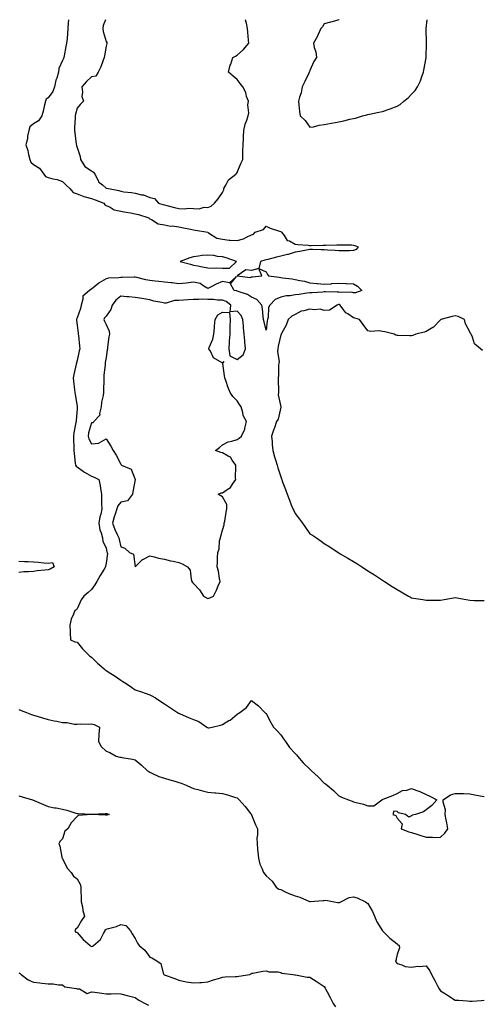
# Model space of a CAD drawing. Units: inches. Extents: x 934163 to 936803, y 7242458 to 7245098.
# Drawn here: x 935159 to 935477, y 7244421 to 7245098 of the extents above; entities that cross this region are included whole.
import ezdxf

# ---------------------------------------------------------------- set-up
doc = ezdxf.new("R2010")
doc.units = ezdxf.units.IN
doc.header["$MEASUREMENT"] = 0
doc.layers.add('Contour_93417242', color=7, linetype='Continuous', true_color=0x36fb7b)

msp = doc.modelspace()

# ---------------------------------------------------------------- linework, layer by layer
at = {"layer": 'Contour_93417242'}
for points in [[(935192.03, 7245098, 3237), (935192.02, 7245097.95, 3237), (935192, 7245095.87, 3237), (935191.76, 7245091.92, 3237), (935191.38, 7245088.59, 3237), (935191.15, 7245085.03, 3237), (935190.83, 7245081.92, 3237), (935190.34, 7245079.63, 3237), (935189.2, 7245073.07, 3237), (935188.97, 7245071.92, 3237), (935188.68, 7245071.29, 3237), (935188.05, 7245069.93, 3237), (935185.56, 7245064.41, 3237), (935185.19, 7245061.92, 3237), (935184, 7245057.87, 3237), (935183.46, 7245056.51, 3237), (935182.46, 7245051.92, 3237), (935181.33, 7245048.64, 3237), (935178.05, 7245044.32, 3237), (935176.69, 7245043.28, 3237), (935176.27, 7245041.92, 3237), (935175.66, 7245039.53, 3237), (935174.72, 7245035.25, 3237), (935173.79, 7245031.92, 3237), (935171.47, 7245028.5, 3237), (935168.05, 7245026.48, 3237), (935165.61, 7245024.36, 3237), (935164.74, 7245021.92, 3237), (935163.97, 7245017.85, 3237), (935163.89, 7245016.08, 3237), (935162.78, 7245011.92, 3237), (935164.21, 7245008.08, 3237), (935164.64, 7245005.33, 3237), (935165.56, 7245001.92, 3237), (935166.14, 7245000.02, 3237), (935168.05, 7244998.47, 3237), (935172.18, 7244996.04, 3237), (935175.26, 7244991.92, 3237), (935176.4, 7244990.27, 3237), (935178.05, 7244989.64, 3237), (935181.24, 7244988.73, 3237), (935184.3, 7244988.17, 3237), (935188.05, 7244986.71, 3237), (935190.47, 7244984.34, 3237), (935192.96, 7244981.92, 3237), (935195.42, 7244979.28, 3237), (935198.05, 7244978.44, 3237), (935202.59, 7244976.46, 3237), (935203.63, 7244976.34, 3237), (935208.05, 7244975.12, 3237), (935210.45, 7244974.32, 3237), (935216.52, 7244971.92, 3237), (935217.01, 7244970.88, 3237), (935218.05, 7244970.37, 3237), (935220.85, 7244969.12, 3237), (935223.52, 7244967.39, 3237), (935228.05, 7244966.45, 3237), (935231.87, 7244965.74, 3237), (935234.72, 7244965.25, 3237), (935238.05, 7244964.64, 3237), (935240.16, 7244964.03, 3237), (935247.36, 7244961.92, 3237), (935247.57, 7244961.43, 3237), (935248.05, 7244961.22, 3237), (935249.24, 7244960.73, 3237), (935253.89, 7244957.77, 3237), (935258.05, 7244957.03, 3237), (935262.34, 7244956.21, 3237), (935263.68, 7244956.3, 3237), (935268.05, 7244955.75, 3237), (935271.2, 7244955.07, 3237), (935275.91, 7244954.06, 3237), (935278.05, 7244953.6, 3237), (935279.47, 7244953.34, 3237), (935287.89, 7244951.92, 3237), (935287.94, 7244951.81, 3237), (935288.05, 7244951.75, 3237), (935288.36, 7244951.61, 3237), (935294.08, 7244947.95, 3237), (935298.05, 7244947.08, 3237), (935302.68, 7244946.56, 3237), (935303.39, 7244946.58, 3237), (935308.05, 7244946.19, 3237), (935312.53, 7244947.44, 3237), (935315.02, 7244948.89, 3237), (935318.05, 7244950.27, 3237), (935319.3, 7244950.66, 3237), (935320.51, 7244951.92, 3237), (935326.24, 7244953.73, 3237), (935328.05, 7244956.23, 3237), (935330.84, 7244954.71, 3237), (935337.27, 7244952.7, 3237), (935338.05, 7244952.39, 3237), (935338.29, 7244952.16, 3237), (935338.54, 7244951.92, 3237), (935340.38, 7244949.59, 3237), (935342.49, 7244946.36, 3237), (935344.04, 7244945.93, 3237), (935348.05, 7244943.86, 3237), (935349.76, 7244943.63, 3237), (935357.01, 7244942.96, 3237), (935358.05, 7244942.84, 3237), (935358.95, 7244942.82, 3237), (935366.99, 7244942.98, 3237), (935368.05, 7244942.96, 3237), (935369.11, 7244942.98, 3237), (935376.72, 7244943.25, 3237), (935378.05, 7244943.27, 3237), (935379.34, 7244943.22, 3237), (935386.76, 7244943.22, 3237), (935388.05, 7244943.17, 3237), (935389.05, 7244942.92, 3237), (935391.41, 7244941.92, 3237), (935389.85, 7244940.12, 3237), (935388.05, 7244939.35, 3237), (935385.41, 7244939.28, 3237), (935380.69, 7244939.28, 3237), (935378.05, 7244939.21, 3237), (935375.43, 7244939.3, 3237), (935370.31, 7244939.66, 3237), (935368.05, 7244939.74, 3237), (935365.88, 7244939.75, 3237), (935359.96, 7244940.02, 3237), (935358.05, 7244940.03, 3237), (935355.71, 7244939.59, 3237), (935351.22, 7244938.75, 3237), (935348.05, 7244938.16, 3237), (935343.21, 7244936.76, 3237), (935342.82, 7244936.69, 3237), (935338.05, 7244935.49, 3237), (935335.07, 7244934.91, 3237), (935329.28, 7244933.15, 3237), (935328.05, 7244932.87, 3237), (935327.22, 7244932.75, 3237), (935324.05, 7244931.92, 3237), (935323.05, 7244926.92, 3237), (935318.05, 7244925.6, 3237), (935313.96, 7244926.01, 3237), (935308.21, 7244921.92, 3237), (935317.01, 7244920.88, 3237), (935318.05, 7244921.28, 3237), (935318.58, 7244921.39, 3237), (935325.05, 7244921.92, 3237), (935323.05, 7244926.92, 3237), (935328.05, 7244924.64, 3237), (935328.93, 7244922.8, 3237), (935329.77, 7244921.92, 3237), (935337.11, 7244920.98, 3237), (935338.05, 7244920.88, 3237), (935339.27, 7244920.7, 3237), (935345.97, 7244919.84, 3237), (935348.05, 7244919.55, 3237), (935351.2, 7244918.77, 3237), (935354.38, 7244918.25, 3237), (935358.05, 7244917.14, 3237), (935362.88, 7244916.74, 3237), (935363.31, 7244916.67, 3237), (935368.05, 7244916.19, 3237), (935372.67, 7244916.54, 3237), (935373.3, 7244916.67, 3237), (935378.05, 7244916.96, 3237), (935382.85, 7244916.71, 3237), (935383.27, 7244916.7, 3237), (935388.05, 7244916.46, 3237), (935390.92, 7244914.79, 3237), (935393.8, 7244911.92, 3237), (935389.57, 7244910.4, 3237), (935388.05, 7244910.28, 3237), (935386.83, 7244910.7, 3237), (935379.36, 7244910.6, 3237), (935378.05, 7244910.87, 3237), (935376.86, 7244910.73, 3237), (935368.91, 7244911.06, 3237), (935368.05, 7244910.92, 3237), (935366.93, 7244910.81, 3237), (935359.58, 7244910.4, 3237), (935358.05, 7244910.21, 3237), (935356.12, 7244910, 3237), (935350.71, 7244909.26, 3237), (935348.05, 7244908.97, 3237), (935344.48, 7244908.35, 3237), (935341.81, 7244908.16, 3237), (935338.05, 7244907.3, 3237), (935334.17, 7244905.8, 3237), (935330.56, 7244901.92, 3237), (935329.7, 7244900.27, 3237), (935329.38, 7244893.25, 3237), (935329.02, 7244891.92, 3237), (935328.84, 7244891.13, 3237), (935328.05, 7244884.62, 3237), (935326.62, 7244890.48, 3237), (935326.16, 7244891.92, 3237), (935325.89, 7244894.08, 3237), (935325.52, 7244899.38, 3237), (935325.16, 7244901.92, 3237), (935321.74, 7244905.61, 3237), (935318.05, 7244907.33, 3237), (935315.22, 7244909.09, 3237), (935308.71, 7244911.26, 3237), (935308.05, 7244911.55, 3237), (935307.83, 7244911.7, 3237), (935306.08, 7244911.92, 3237), (935303.56, 7244916.41, 3237), (935307.66, 7244921.54, 3237), (935302.84, 7244917.13, 3237), (935298.05, 7244917.99, 3237), (935293.75, 7244916.22, 3237), (935290.75, 7244914.62, 3237), (935288.05, 7244913.29, 3237), (935285.12, 7244914.85, 3237), (935282.75, 7244916.62, 3237), (935278.05, 7244917.55, 3237), (935273.14, 7244917.01, 3237), (935272.99, 7244916.98, 3237), (935268.05, 7244916.53, 3237), (935263.43, 7244917.29, 3237), (935262.79, 7244917.18, 3237), (935258.05, 7244917.62, 3237), (935254.3, 7244918.17, 3237), (935251.67, 7244918.3, 3237), (935248.05, 7244918.75, 3237), (935245.34, 7244919.21, 3237), (935239.03, 7244920.94, 3237), (935238.05, 7244921.14, 3237), (935237.28, 7244921.15, 3237), (935229.05, 7244920.92, 3237), (935228.05, 7244920.93, 3237), (935226.83, 7244920.7, 3237), (935219.58, 7244920.39, 3237), (935218.05, 7244919.96, 3237), (935213.3, 7244917.16, 3237), (935212.97, 7244917, 3237), (935208.05, 7244912.8, 3237), (935207.46, 7244912.51, 3237), (935206.51, 7244911.92, 3237), (935202.05, 7244907.93, 3237), (935202.09, 7244905.96, 3237), (935200.74, 7244901.92, 3237), (935200.33, 7244899.64, 3237), (935198.05, 7244893.08, 3237), (935197.66, 7244892.3, 3237), (935197.62, 7244891.92, 3237), (935197.63, 7244891.5, 3237), (935198.05, 7244887.99, 3237), (935198.74, 7244882.61, 3237), (935198.88, 7244881.92, 3237), (935198.99, 7244880.97, 3237), (935199.69, 7244873.55, 3237), (935199.89, 7244871.92, 3237), (935199.51, 7244870.46, 3237), (935198.05, 7244863.89, 3237), (935197.68, 7244862.29, 3237), (935197.63, 7244861.92, 3237), (935197.5, 7244861.37, 3237), (935195.86, 7244854.11, 3237), (935195.32, 7244851.92, 3237), (935195.66, 7244849.53, 3237), (935196.35, 7244843.62, 3237), (935196.58, 7244841.92, 3237), (935196.63, 7244840.49, 3237), (935198.05, 7244832.52, 3237), (935198.14, 7244832.01, 3237), (935198.15, 7244831.92, 3237), (935198.11, 7244831.85, 3237), (935198.05, 7244830.61, 3237), (935197.36, 7244822.6, 3237), (935197.37, 7244821.92, 3237), (935197.27, 7244821.14, 3237), (935195.76, 7244814.21, 3237), (935195.53, 7244811.92, 3237), (935195.58, 7244809.46, 3237), (935195.81, 7244804.16, 3237), (935195.87, 7244801.92, 3237), (935196.11, 7244799.99, 3237), (935196.8, 7244793.16, 3237), (935196.96, 7244791.92, 3237), (935197.42, 7244791.3, 3237), (935198.05, 7244790.8, 3237), (935202.51, 7244787.47, 3237), (935203.12, 7244786.99, 3237), (935208.05, 7244784.22, 3237), (935209.71, 7244783.57, 3237), (935212.94, 7244781.92, 3237), (935213.94, 7244777.81, 3237), (935214.05, 7244775.92, 3237), (935214.77, 7244771.92, 3237), (935214.88, 7244768.75, 3237), (935214.88, 7244765.09, 3237), (935214.98, 7244761.92, 3237), (935214.28, 7244758.15, 3237), (935213.57, 7244756.39, 3237), (935213.09, 7244751.92, 3237), (935213.65, 7244747.52, 3237), (935214.66, 7244745.31, 3237), (935215.45, 7244741.92, 3237), (935215.8, 7244739.67, 3237), (935218.05, 7244734.94, 3237), (935218.54, 7244732.41, 3237), (935218.64, 7244731.92, 3237), (935218.84, 7244731.13, 3237), (935218.05, 7244724.54, 3237), (935217.55, 7244722.43, 3237), (935217.48, 7244721.92, 3237), (935216.64, 7244720.51, 3237), (935213.93, 7244716.04, 3237), (935211.56, 7244711.92, 3237), (935210.21, 7244709.76, 3237), (935208.05, 7244706.51, 3237), (935205.65, 7244704.32, 3237), (935202.67, 7244701.92, 3237), (935200.72, 7244699.25, 3237), (935198.05, 7244693.18, 3237), (935197.46, 7244692.51, 3237), (935196.42, 7244691.92, 3237), (935195.61, 7244689.49, 3237), (935194, 7244685.97, 3237), (935193.06, 7244681.92, 3237), (935193.2, 7244677.07, 3237), (935193.32, 7244676.65, 3237), (935193.57, 7244671.92, 3237), (935196.55, 7244670.42, 3237), (935198.05, 7244670.28, 3237), (935201.69, 7244665.56, 3237), (935205.36, 7244661.92, 3237), (935206.84, 7244660.71, 3237), (935208.05, 7244660.05, 3237), (935212.02, 7244655.89, 3237), (935216.65, 7244651.92, 3237), (935217.4, 7244651.27, 3237), (935218.05, 7244650.86, 3237), (935221.17, 7244648.8, 3237), (935223.46, 7244647.32, 3237), (935228.05, 7244644.03, 3237), (935229.46, 7244643.33, 3237), (935231.69, 7244641.92, 3237), (935235.52, 7244639.39, 3237), (935238.05, 7244637.59, 3237), (935242.26, 7244636.13, 3237), (935244.77, 7244635.2, 3237), (935248.05, 7244634.02, 3237), (935249.5, 7244633.37, 3237), (935251.9, 7244631.92, 3237), (935255.6, 7244629.48, 3237), (935258.05, 7244627.94, 3237), (935261.65, 7244625.52, 3237), (935267.16, 7244621.92, 3237), (935267.69, 7244621.57, 3237), (935268.05, 7244621.38, 3237), (935269.01, 7244620.96, 3237), (935274.61, 7244618.48, 3237), (935278.05, 7244617.03, 3237), (935281.81, 7244615.68, 3237), (935287.33, 7244611.92, 3237), (935287.73, 7244611.61, 3237), (935288.05, 7244611.4, 3237), (935288.55, 7244611.42, 3237), (935290.87, 7244611.92, 3237), (935296.67, 7244613.3, 3237), (935298.05, 7244613.7, 3237), (935302.48, 7244616.35, 3237), (935303.22, 7244616.74, 3237), (935308.05, 7244620.75, 3237), (935308.85, 7244621.13, 3237), (935310.01, 7244621.92, 3237), (935314.49, 7244625.47, 3237), (935318.05, 7244630.27, 3237), (935322.7, 7244626.58, 3237), (935327.21, 7244621.92, 3237), (935327.68, 7244621.55, 3237), (935328.05, 7244621.16, 3237), (935331.27, 7244615.14, 3237), (935333.2, 7244611.92, 3237), (935335.52, 7244609.38, 3237), (935338.05, 7244606.5, 3237), (935340.01, 7244603.88, 3237), (935341.38, 7244601.92, 3237), (935344.04, 7244597.91, 3237), (935348.05, 7244593.71, 3237), (935348.88, 7244592.75, 3237), (935349.55, 7244591.92, 3237), (935353.41, 7244587.28, 3237), (935358.05, 7244583.05, 3237), (935358.64, 7244582.51, 3237), (935359.22, 7244581.92, 3237), (935363.86, 7244577.73, 3237), (935368.05, 7244573.47, 3237), (935368.92, 7244572.79, 3237), (935369.9, 7244571.92, 3237), (935374.36, 7244568.23, 3237), (935378.05, 7244564.56, 3237), (935379.84, 7244563.72, 3237), (935384.6, 7244561.92, 3237), (935387.18, 7244561.04, 3237), (935388.05, 7244560.64, 3237), (935389.9, 7244560.06, 3237), (935395, 7244558.87, 3237), (935398.05, 7244557.74, 3237), (935402.08, 7244557.89, 3237), (935407.5, 7244561.92, 3237), (935407.86, 7244562.11, 3237), (935408.05, 7244562.18, 3237), (935408.5, 7244562.38, 3237), (935415.13, 7244564.84, 3237), (935418.05, 7244566.25, 3237), (935421.72, 7244568.26, 3237), (935424.75, 7244568.62, 3237), (935428.05, 7244569.64, 3237), (935431.69, 7244568.28, 3237), (935433.77, 7244567.64, 3237), (935438.05, 7244565.66, 3237), (935440.59, 7244564.46, 3237), (935445.41, 7244561.92, 3237), (935441.94, 7244558.03, 3237), (935438.05, 7244554.96, 3237), (935436.31, 7244553.67, 3237), (935430.73, 7244551.92, 3237), (935428.63, 7244551.34, 3237), (935428.05, 7244550.98, 3237), (935426.11, 7244549.98, 3237), (935423.76, 7244551.92, 3237), (935419.08, 7244552.95, 3237), (935418.05, 7244554, 3237), (935415.94, 7244554.04, 3237), (935415.1, 7244551.92, 3237), (935417.18, 7244551.05, 3237), (935418.05, 7244549.33, 3237), (935421.59, 7244545.46, 3237), (935420.89, 7244541.92, 3237), (935426.1, 7244539.97, 3237), (935428.05, 7244539.36, 3237), (935431.76, 7244538.21, 3237), (935433.8, 7244537.67, 3237), (935438.05, 7244536.16, 3237), (935442.39, 7244536.27, 3237), (935443.87, 7244536.1, 3237), (935448.05, 7244536.26, 3237)], [(935217.57, 7245098, 3238), (935216.06, 7245093.91, 3238), (935215.67, 7245091.92, 3238), (935215.94, 7245089.81, 3238), (935218.05, 7245082.96, 3238), (935218.41, 7245082.27, 3238), (935218.46, 7245081.92, 3238), (935218.39, 7245081.59, 3238), (935218.05, 7245079.8, 3238), (935216.84, 7245073.13, 3238), (935216.59, 7245071.92, 3238), (935215.64, 7245069.51, 3238), (935214.36, 7245065.61, 3238), (935212.53, 7245061.92, 3238), (935210.86, 7245059.11, 3238), (935208.05, 7245058.83, 3238), (935204.51, 7245055.46, 3238), (935201.29, 7245051.92, 3238), (935201.86, 7245048.11, 3238), (935201.33, 7245045.19, 3238), (935202.44, 7245041.92, 3238), (935200.16, 7245039.81, 3238), (935198.05, 7245037.17, 3238), (935196.87, 7245033.1, 3238), (935196.7, 7245031.92, 3238), (935196.67, 7245030.54, 3238), (935196.23, 7245023.74, 3238), (935196.19, 7245021.92, 3238), (935196.46, 7245020.33, 3238), (935197.45, 7245012.52, 3238), (935197.55, 7245011.92, 3238), (935197.6, 7245011.47, 3238), (935198.05, 7245010.26, 3238), (935200.09, 7245003.96, 3238), (935200.39, 7245001.92, 3238), (935203.26, 7244997.13, 3238), (935208.05, 7244994.15, 3238), (935209.32, 7244993.19, 3238), (935210.18, 7244991.92, 3238), (935212.42, 7244987.55, 3238), (935212.71, 7244986.58, 3238), (935215.49, 7244984.49, 3238), (935218.05, 7244982.31, 3238), (935218.36, 7244982.23, 3238), (935219.66, 7244981.92, 3238), (935226.72, 7244980.59, 3238), (935228.05, 7244980.07, 3238), (935230.25, 7244979.72, 3238), (935235.4, 7244979.27, 3238), (935238.05, 7244978.78, 3238), (935242.28, 7244977.69, 3238), (935243.67, 7244977.55, 3238), (935248.05, 7244975.84, 3238), (935251.17, 7244975.04, 3238), (935253.91, 7244971.92, 3238), (935257.1, 7244970.96, 3238), (935258.05, 7244970.68, 3238), (935259.72, 7244970.24, 3238), (935265.11, 7244968.98, 3238), (935268.05, 7244968.15, 3238), (935271.98, 7244967.99, 3238), (935274.6, 7244968.47, 3238), (935278.05, 7244968.25, 3238), (935281.9, 7244968.07, 3238), (935285.4, 7244969.27, 3238), (935288.05, 7244968.96, 3238)], [(935288.05, 7244968.96, 3238), (935290.13, 7244969.84, 3238), (935292.5, 7244971.92, 3238), (935295, 7244974.97, 3238), (935298.05, 7244979.32, 3238), (935298.93, 7244981.03, 3238), (935298.94, 7244981.92, 3238), (935300.33, 7244984.2, 3238), (935302.06, 7244987.91, 3238), (935307.22, 7244991.92, 3238), (935307.61, 7244992.36, 3238), (935308.05, 7244992.91, 3238), (935310.71, 7244999.26, 3238), (935311.92, 7245001.92, 3238), (935312.12, 7245005.99, 3238), (935312.1, 7245007.87, 3238), (935312.33, 7245011.92, 3238), (935312.48, 7245016.34, 3238), (935312.46, 7245017.52, 3238), (935312.62, 7245021.92, 3238), (935313.7, 7245026.27, 3238), (935314.52, 7245028.38, 3238), (935315.63, 7245031.92, 3238), (935316.07, 7245033.9, 3238), (935315.52, 7245039.39, 3238), (935315.84, 7245041.92, 3238), (935314.64, 7245045.33, 3238), (935314.05, 7245047.93, 3238), (935312.01, 7245051.92, 3238), (935310.16, 7245054.04, 3238), (935308.05, 7245056.85, 3238), (935305.34, 7245059.21, 3238), (935302.13, 7245061.92, 3238), (935303.31, 7245066.66, 3238), (935303.67, 7245067.54, 3238), (935305.06, 7245071.92, 3238), (935306.94, 7245073.03, 3238), (935308.05, 7245073.53, 3238), (935312.37, 7245077.6, 3238), (935316.24, 7245081.92, 3238), (935315.95, 7245084.02, 3238), (935315.53, 7245089.4, 3238), (935315.13, 7245091.92, 3238), (935314.43, 7245095.54, 3238), (935313.77, 7245097.64, 3238), (935313.72, 7245098, 3238)], [(935378.36, 7245098, 3238), (935378.05, 7245097.83, 3238), (935373.41, 7245096.56, 3238), (935372.41, 7245096.28, 3238), (935368.05, 7245095.08, 3238), (935366.79, 7245093.18, 3238), (935365.57, 7245091.92, 3238), (935363.58, 7245087.45, 3238), (935363.29, 7245086.68, 3238), (935360.52, 7245081.92, 3238), (935361.12, 7245078.84, 3238), (935362.14, 7245076.01, 3238), (935362.69, 7245071.92, 3238), (935360.75, 7245069.22, 3238), (935358.05, 7245063.03, 3238), (935357.8, 7245062.17, 3238), (935357.7, 7245061.92, 3238), (935357.38, 7245061.25, 3238), (935354.54, 7245055.44, 3238), (935352.85, 7245051.92, 3238), (935352.19, 7245047.79, 3238), (935350.98, 7245044.85, 3238), (935350.24, 7245041.92, 3238), (935350.56, 7245039.4, 3238), (935350.99, 7245034.87, 3238), (935351.4, 7245031.92, 3238), (935354.85, 7245028.72, 3238), (935358.05, 7245024.06, 3238), (935360.59, 7245024.47, 3238), (935364.43, 7245025.53, 3238), (935368.05, 7245025.96, 3238), (935373.03, 7245026.94, 3238), (935373.08, 7245026.95, 3238), (935378.05, 7245027.84, 3238), (935381.38, 7245028.59, 3238), (935385.67, 7245029.54, 3238), (935388.05, 7245030.05, 3238), (935389.54, 7245030.44, 3238), (935394.31, 7245031.92, 3238), (935397.31, 7245032.66, 3238), (935398.05, 7245032.81, 3238), (935399.18, 7245033.04, 3238), (935405.56, 7245034.4, 3238), (935408.05, 7245034.9, 3238), (935412.61, 7245036.48, 3238), (935413.28, 7245036.69, 3238), (935418.05, 7245038.52, 3238), (935420.22, 7245039.75, 3238), (935422.73, 7245041.92, 3238), (935425.7, 7245044.27, 3238), (935428.05, 7245046.86, 3238), (935430.54, 7245049.43, 3238), (935432.2, 7245051.92, 3238), (935434.08, 7245055.89, 3238), (935435.16, 7245059.03, 3238), (935436.31, 7245061.92, 3238), (935436.57, 7245063.4, 3238), (935438.05, 7245071.7, 3238), (935438.1, 7245071.87, 3238), (935438.11, 7245071.92, 3238), (935438.11, 7245071.98, 3238), (935438.23, 7245081.73, 3238), (935438.24, 7245081.92, 3238), (935438.25, 7245082.12, 3238), (935438.05, 7245091.92, 3238), (935438.77, 7245098, 3238)], [(935476.87, 7244870.74, 3238), (935475.51, 7244871.92, 3238), (935471.34, 7244875.21, 3238), (935470.03, 7244879.94, 3238), (935469.05, 7244881.92, 3238), (935468.56, 7244882.43, 3238), (935468.05, 7244883.56, 3238), (935465.02, 7244888.89, 3238), (935464.49, 7244891.92, 3238), (935460.14, 7244894.01, 3238), (935458.05, 7244894.58, 3238), (935455.86, 7244894.11, 3238), (935448.15, 7244891.92, 3238), (935448.12, 7244891.85, 3238), (935448.05, 7244891.82, 3238), (935443.19, 7244886.78, 3238), (935442.66, 7244886.53, 3238), (935438.05, 7244883.8, 3238), (935436.64, 7244883.33, 3238), (935431.06, 7244881.92, 3238), (935429.02, 7244880.95, 3238), (935428.05, 7244880.71, 3238), (935426.79, 7244880.65, 3238), (935418.94, 7244881.02, 3238), (935418.05, 7244880.98, 3238), (935417.28, 7244881.15, 3238), (935416.08, 7244881.92, 3238), (935409.64, 7244883.51, 3238), (935408.05, 7244883.77, 3238), (935405.81, 7244884.16, 3238), (935399.78, 7244883.65, 3238), (935398.05, 7244884.22, 3238), (935394.65, 7244888.52, 3238), (935392.24, 7244891.92, 3238), (935388.99, 7244892.86, 3238), (935388.05, 7244893.07, 3238), (935384.21, 7244895.76, 3238), (935382.75, 7244896.62, 3238), (935381.51, 7244898.46, 3238), (935378.87, 7244901.92, 3238), (935378.32, 7244902.19, 3238), (935378.05, 7244902.25, 3238), (935377.75, 7244902.21, 3238), (935376.81, 7244901.92, 3238), (935371.5, 7244898.47, 3238), (935368.05, 7244898.17, 3238), (935365.14, 7244899.02, 3238), (935361.4, 7244898.57, 3238), (935358.05, 7244899.08, 3238), (935354.03, 7244897.91, 3238), (935352.19, 7244897.79, 3238), (935348.05, 7244895.44, 3238), (935345.73, 7244894.24, 3238), (935343.18, 7244891.92, 3238), (935341.78, 7244888.2, 3238), (935338.53, 7244882.41, 3238), (935338.29, 7244881.92, 3238), (935338.26, 7244881.71, 3238), (935338.05, 7244881.42, 3238), (935336.39, 7244873.57, 3238), (935335.97, 7244871.92, 3238), (935335.82, 7244869.68, 3238), (935336.93, 7244863.04, 3238), (935336.8, 7244861.92, 3238), (935336.65, 7244860.52, 3238), (935336.48, 7244853.49, 3238), (935336.29, 7244851.92, 3238), (935336.22, 7244850.09, 3238), (935336.54, 7244843.42, 3238), (935336.47, 7244841.92, 3238), (935336.37, 7244840.24, 3238), (935338.05, 7244832, 3238), (935338.07, 7244831.92, 3238), (935338.07, 7244831.9, 3238), (935338.05, 7244831.77, 3238), (935336.38, 7244823.59, 3238), (935335.22, 7244821.92, 3238), (935333.7, 7244817.56, 3238), (935333.35, 7244816.62, 3238), (935331.81, 7244811.92, 3238), (935332.1, 7244807.87, 3238), (935332.29, 7244806.16, 3238), (935332.59, 7244801.92, 3238), (935333.83, 7244797.7, 3238), (935334.47, 7244795.5, 3238), (935335.53, 7244791.92, 3238), (935336.12, 7244789.99, 3238), (935338.05, 7244783.88, 3238), (935338.55, 7244782.43, 3238), (935338.73, 7244781.92, 3238), (935339.14, 7244780.83, 3238), (935341.26, 7244775.13, 3238), (935342.49, 7244771.92, 3238), (935344.03, 7244767.91, 3238), (935345.32, 7244764.65, 3238), (935346.38, 7244761.92, 3238), (935346.97, 7244760.84, 3238), (935348.05, 7244758.73, 3238), (935350.99, 7244754.86, 3238), (935353.06, 7244751.92, 3238), (935355.17, 7244749.04, 3238), (935358.05, 7244744.75, 3238), (935359.86, 7244743.73, 3238), (935362.58, 7244741.92, 3238), (935365.81, 7244739.68, 3238), (935368.05, 7244738.09, 3238), (935371.86, 7244735.74, 3238), (935377.48, 7244731.92, 3238), (935377.83, 7244731.7, 3238), (935378.05, 7244731.55, 3238), (935378.96, 7244731.01, 3238), (935384.17, 7244728.04, 3238), (935388.05, 7244725.66, 3238), (935390.41, 7244724.27, 3238), (935393.92, 7244721.92, 3238), (935396.48, 7244720.36, 3238), (935398.05, 7244719.29, 3238), (935402.61, 7244716.48, 3238), (935405.24, 7244714.73, 3238), (935408.05, 7244712.9, 3238), (935408.64, 7244712.51, 3238), (935409.44, 7244711.92, 3238), (935414.68, 7244708.55, 3238), (935418.05, 7244706.34, 3238), (935420.9, 7244704.77, 3238), (935425.86, 7244701.92, 3238), (935427.32, 7244701.2, 3238), (935428.05, 7244700.83, 3238), (935429.36, 7244700.6, 3238), (935435.74, 7244699.62, 3238), (935438.05, 7244699.18, 3238), (935440.83, 7244699.15, 3238), (935445.34, 7244699.21, 3238), (935448.05, 7244699.16, 3238), (935450.44, 7244699.53, 3238), (935456.93, 7244700.8, 3238), (935458.05, 7244700.99, 3238), (935459.2, 7244700.77, 3238), (935465.68, 7244699.55, 3238), (935468.05, 7244699.06, 3238), (935471.02, 7244698.95, 3238), (935475.04, 7244698.91, 3238), (935478.05, 7244698.82, 3238)], [(935158.05, 7244726.02, 3236), (935161.81, 7244725.68, 3236), (935164.33, 7244725.64, 3236), (935168.05, 7244725.35, 3236), (935171.25, 7244725.12, 3236), (935175.16, 7244724.81, 3236), (935178.05, 7244724.61, 3236), (935181.22, 7244725.09, 3236), (935182.16, 7244721.92, 3236), (935179.48, 7244720.49, 3236), (935178.05, 7244719.96, 3236), (935175.78, 7244719.65, 3236), (935170.64, 7244719.33, 3236), (935168.05, 7244718.92, 3236), (935164.69, 7244718.56, 3236), (935161.46, 7244718.51, 3236), (935158.05, 7244718.05, 3236)], [(935158.05, 7244623.87, 3236), (935159.46, 7244623.33, 3236), (935163.19, 7244621.92, 3236), (935166.67, 7244620.54, 3236), (935168.05, 7244620.08, 3236), (935170.62, 7244619.35, 3236), (935174.33, 7244618.21, 3236), (935178.05, 7244617.21, 3236), (935182.38, 7244616.25, 3236), (935184.09, 7244615.88, 3236), (935188.05, 7244615.02, 3236), (935191.12, 7244614.99, 3236), (935196.1, 7244613.87, 3236), (935198.05, 7244613.84, 3236), (935200.15, 7244614.03, 3236), (935206.13, 7244613.83, 3236), (935208.05, 7244614.06, 3236), (935209.79, 7244613.66, 3236), (935213.51, 7244611.92, 3236), (935213.09, 7244606.96, 3236), (935213.07, 7244606.9, 3236), (935212.84, 7244601.92, 3236), (935214.7, 7244598.57, 3236), (935218.05, 7244595.37, 3236), (935220.48, 7244594.35, 3236), (935224.79, 7244591.92, 3236), (935227.47, 7244591.34, 3236), (935228.05, 7244591.28, 3236), (935228.88, 7244591.08, 3236), (935236.03, 7244589.9, 3236), (935238.05, 7244589.37, 3236), (935242.01, 7244585.88, 3236), (935246.56, 7244581.92, 3236), (935247.41, 7244581.29, 3236), (935248.05, 7244580.83, 3236), (935249.87, 7244580.09, 3236), (935254.15, 7244578.02, 3236), (935258.05, 7244576.84, 3236), (935261.77, 7244575.64, 3236), (935265.28, 7244574.69, 3236), (935268.05, 7244573.86, 3236), (935269.57, 7244573.44, 3236), (935273.05, 7244571.92, 3236), (935276.42, 7244570.3, 3236), (935278.05, 7244569.66, 3236), (935281.07, 7244568.9, 3236), (935284.19, 7244568.05, 3236), (935288.05, 7244567.14, 3236), (935292.81, 7244566.68, 3236), (935293.35, 7244566.63, 3236), (935298.05, 7244566.18, 3236), (935301.44, 7244565.31, 3236), (935306.26, 7244563.71, 3236), (935308.05, 7244563.19, 3236), (935308.73, 7244562.6, 3236), (935309.52, 7244561.92, 3236), (935313.56, 7244557.44, 3236), (935317.39, 7244552.58, 3236), (935317.92, 7244551.92, 3236), (935317.95, 7244551.82, 3236), (935318.05, 7244551.61, 3236), (935320.83, 7244544.7, 3236), (935322.07, 7244541.92, 3236), (935322.14, 7244537.83, 3236), (935321.74, 7244535.6, 3236), (935321.82, 7244531.92, 3236), (935322.2, 7244527.77, 3236), (935322.34, 7244526.21, 3236), (935322.72, 7244521.92, 3236), (935323.72, 7244517.59, 3236), (935325.05, 7244514.92, 3236), (935326.11, 7244511.92, 3236), (935327.04, 7244510.91, 3236), (935328.05, 7244509.62, 3236), (935332.14, 7244506.01, 3236), (935334.98, 7244501.92, 3236), (935336.77, 7244500.63, 3236), (935338.05, 7244500.24, 3236), (935341.23, 7244498.74, 3236), (935343.56, 7244497.43, 3236), (935348.05, 7244495.93, 3236), (935351.1, 7244494.97, 3236), (935357.82, 7244492.15, 3236), (935358.05, 7244492.07, 3236), (935358.21, 7244492.08, 3236), (935367.2, 7244492.77, 3236), (935368.05, 7244492.82, 3236), (935369.09, 7244492.96, 3236), (935374.79, 7244491.92, 3236), (935377.45, 7244491.32, 3236), (935378.05, 7244491.36, 3236), (935378.52, 7244491.45, 3236), (935379.4, 7244491.92, 3236), (935385.13, 7244494.84, 3236), (935388.05, 7244495.35, 3236), (935390.66, 7244494.54, 3236), (935396.31, 7244491.92, 3236), (935397.31, 7244491.18, 3236), (935398.05, 7244490.7, 3236), (935401.26, 7244485.13, 3236), (935402.5, 7244481.92, 3236), (935404.17, 7244478.04, 3236), (935408.05, 7244471.92, 3236), (935413.06, 7244466.94, 3236), (935418.05, 7244462.97, 3236), (935418.67, 7244462.55, 3236), (935419.58, 7244461.92, 3236), (935419.78, 7244460.19, 3236), (935418.05, 7244455.61, 3236), (935417.42, 7244452.55, 3236), (935417.39, 7244451.92, 3236), (935417, 7244450.87, 3236), (935418.05, 7244449.42, 3236), (935421.36, 7244448.61, 3236), (935423.61, 7244447.48, 3236), (935428.05, 7244446.95, 3236), (935432.28, 7244447.68, 3236), (935433.57, 7244447.44, 3236), (935438.05, 7244447.83, 3236), (935440.56, 7244444.44, 3236), (935441.68, 7244441.92, 3236), (935443.99, 7244437.87, 3236), (935445.87, 7244434.1, 3236), (935447.01, 7244431.92, 3236), (935447.51, 7244431.38, 3236), (935448.05, 7244430.75, 3236), (935451.34, 7244428.63, 3236), (935453.42, 7244427.29, 3236), (935458.05, 7244424.35, 3236), (935460.37, 7244424.23, 3236), (935466.25, 7244423.73, 3236), (935468.05, 7244423.62, 3236), (935469.8, 7244423.67, 3236), (935475.88, 7244424.09, 3236), (935478.05, 7244424.15, 3236)], [(935158.05, 7244564.66, 3235), (935160.17, 7244564.04, 3235), (935167.44, 7244561.92, 3235), (935167.85, 7244561.72, 3235), (935168.05, 7244561.63, 3235), (935168.55, 7244561.42, 3235), (935174.84, 7244558.72, 3235), (935178.05, 7244557.36, 3235), (935182.52, 7244556.39, 3235), (935183.65, 7244556.32, 3235), (935188.05, 7244555.58, 3235), (935190.99, 7244554.87, 3235), (935197.15, 7244552.83, 3235), (935198.05, 7244552.56, 3235), (935198.66, 7244552.54, 3235), (935208.01, 7244551.96, 3235), (935208.09, 7244551.96, 3235), (935217.37, 7244552.6, 3235), (935218.05, 7244552.59, 3235), (935218.57, 7244552.44, 3235), (935220.2, 7244551.92, 3235), (935218.55, 7244551.42, 3235), (935218.05, 7244551.33, 3235), (935217.47, 7244551.33, 3235), (935208.08, 7244551.89, 3235), (935208.05, 7244551.89, 3235), (935208, 7244551.87, 3235), (935198.77, 7244551.2, 3235), (935198.05, 7244550.52, 3235), (935193.85, 7244546.12, 3235), (935191.61, 7244541.92, 3235), (935189.51, 7244540.46, 3235), (935188.05, 7244535.17, 3235), (935186.37, 7244533.61, 3235), (935185.39, 7244531.92, 3235), (935186.25, 7244530.12, 3235), (935187.57, 7244522.4, 3235), (935187.72, 7244521.92, 3235), (935187.86, 7244521.72, 3235), (935188.05, 7244521.57, 3235), (935191.17, 7244515.05, 3235), (935193.88, 7244511.92, 3235), (935195.54, 7244509.4, 3235), (935198.05, 7244507.72, 3235), (935200.15, 7244504.02, 3235), (935200.67, 7244501.92, 3235), (935200.69, 7244499.28, 3235), (935200.82, 7244494.69, 3235), (935200.84, 7244491.92, 3235), (935201.66, 7244488.31, 3235), (935201.89, 7244485.76, 3235), (935203.14, 7244481.92, 3235), (935201.07, 7244478.9, 3235), (935198.05, 7244473.69, 3235), (935196.98, 7244472.99, 3235), (935196.42, 7244471.92, 3235), (935197.15, 7244471.02, 3235), (935198.05, 7244470.69, 3235), (935202.18, 7244466.04, 3235), (935207.08, 7244461.92, 3235), (935207.59, 7244461.46, 3235), (935208.05, 7244461.2, 3235), (935208.6, 7244461.37, 3235), (935209.3, 7244461.92, 3235), (935214.12, 7244465.85, 3235), (935216.12, 7244469.99, 3235), (935217.3, 7244471.92, 3235), (935217.37, 7244472.6, 3235), (935218.05, 7244472.92, 3235), (935219.59, 7244473.46, 3235), (935225.18, 7244474.79, 3235), (935228.05, 7244476.24, 3235), (935231.6, 7244475.47, 3235), (935234.87, 7244471.92, 3235), (935235.86, 7244469.73, 3235), (935238.05, 7244466.7, 3235), (935239.65, 7244463.52, 3235), (935240.79, 7244461.92, 3235), (935244.64, 7244458.51, 3235), (935248.05, 7244453.79, 3235), (935249.39, 7244453.26, 3235), (935251.68, 7244451.92, 3235), (935255.66, 7244449.53, 3235), (935257.21, 7244442.75, 3235), (935257.63, 7244441.92, 3235), (935257.87, 7244441.73, 3235), (935258.05, 7244441.58, 3235), (935258.59, 7244441.38, 3235), (935265.23, 7244439.11, 3235), (935268.05, 7244437.95, 3235), (935273.04, 7244436.93, 3235), (935273.05, 7244436.93, 3235), (935278.05, 7244436.05, 3235), (935282.52, 7244436.39, 3235), (935283.51, 7244436.46, 3235), (935288.05, 7244436.8, 3235), (935291.79, 7244438.18, 3235), (935295.37, 7244439.24, 3235), (935298.05, 7244440.13, 3235), (935299.79, 7244440.18, 3235), (935306.66, 7244440.52, 3235), (935308.05, 7244440.56, 3235), (935309.29, 7244440.68, 3235), (935316.88, 7244441.92, 3235), (935317.65, 7244442.32, 3235), (935318.05, 7244442.79, 3235), (935318.97, 7244442.84, 3235), (935325.69, 7244444.28, 3235), (935328.05, 7244444.36, 3235), (935329.86, 7244443.73, 3235), (935336.28, 7244443.69, 3235), (935338.05, 7244443.33, 3235), (935338.84, 7244442.71, 3235), (935346.3, 7244441.92, 3235), (935347.84, 7244441.71, 3235), (935348.05, 7244441.7, 3235), (935348.31, 7244441.67, 3235), (935356.27, 7244440.14, 3235), (935358.05, 7244439.99, 3235), (935363.03, 7244436.9, 3235), (935363.14, 7244436.82, 3235), (935368.05, 7244433.66, 3235), (935368.74, 7244432.6, 3235), (935368.97, 7244431.92, 3235), (935370.01, 7244429.97, 3235), (935372.16, 7244426.03, 3235), (935374.19, 7244421.92, 3235), (935375.79, 7244419.66, 3235)], [(935448.05, 7244536.26, 3237), (935450.98, 7244538.99, 3237), (935452.89, 7244541.92, 3237), (935452.29, 7244546.16, 3237), (935451.88, 7244548.09, 3237), (935451.26, 7244551.92, 3237), (935451.27, 7244555.14, 3237), (935449.69, 7244560.28, 3237), (935449.69, 7244561.92, 3237), (935454.71, 7244565.26, 3237), (935458.05, 7244566.37, 3237), (935462.29, 7244566.16, 3237), (935463.8, 7244566.17, 3237), (935468.05, 7244565.95, 3237), (935471.54, 7244565.41, 3237), (935475.28, 7244564.69, 3237), (935478.05, 7244564.21, 3237)], [(935158.05, 7244442.96, 3234), (935158.78, 7244442.65, 3234), (935159.6, 7244441.92, 3234), (935164.36, 7244438.24, 3234), (935168.05, 7244436.67, 3234), (935172.34, 7244436.22, 3234), (935173.97, 7244436, 3234), (935178.05, 7244435.54, 3234), (935181.64, 7244435.51, 3234), (935185.14, 7244434.83, 3234), (935188.05, 7244434.78, 3234), (935189.62, 7244433.48, 3234), (935197.72, 7244432.24, 3234), (935198.05, 7244432.13, 3234), (935198.26, 7244432.13, 3234), (935199.72, 7244431.92, 3234), (935204.91, 7244428.79, 3234), (935208.05, 7244429.94, 3234), (935210.28, 7244429.69, 3234), (935215.11, 7244428.98, 3234), (935218.05, 7244428.68, 3234), (935221.43, 7244428.54, 3234), (935224.88, 7244428.75, 3234), (935228.05, 7244428.6, 3234), (935232.48, 7244427.49, 3234), (935233.37, 7244427.24, 3234), (935238.05, 7244426.16, 3234), (935240.46, 7244424.33, 3234), (935244.82, 7244421.92, 3234), (935247.03, 7244420.9, 3234)]]:
    msp.add_polyline3d(points, dxfattribs=at)
for points in [[(935298.05, 7244927.26, 3237), (935302.82, 7244927.15, 3237), (935307.62, 7244931.92, 3237), (935300.6, 7244934.47, 3237), (935298.05, 7244934.95, 3237), (935294.59, 7244935.38, 3237), (935291.99, 7244935.87, 3237), (935288.05, 7244936.29, 3237), (935284.05, 7244935.92, 3237), (935281.59, 7244935.46, 3237), (935278.05, 7244935.07, 3237), (935275.58, 7244934.39, 3237), (935268.85, 7244931.92, 3237), (935276.1, 7244929.98, 3237), (935278.05, 7244929.39, 3237), (935281.17, 7244928.8, 3237), (935284.38, 7244928.25, 3237), (935288.05, 7244927.55, 3237), (935292.62, 7244927.35, 3237), (935293.72, 7244927.59, 3237)], [(935288.05, 7244700.32, 3238), (935289.21, 7244700.77, 3238), (935291.77, 7244701.92, 3238), (935293.93, 7244706.04, 3238), (935295.11, 7244708.98, 3238), (935296.42, 7244711.92, 3238), (935295.97, 7244714, 3238), (935295.17, 7244719.04, 3238), (935294.43, 7244721.92, 3238), (935294.61, 7244725.36, 3238), (935294.6, 7244728.47, 3238), (935294.78, 7244731.92, 3238), (935295.69, 7244734.28, 3238), (935296.07, 7244739.94, 3238), (935296.55, 7244741.92, 3238), (935296.83, 7244743.14, 3238), (935298.05, 7244747.13, 3238), (935299.07, 7244750.9, 3238), (935299.28, 7244751.92, 3238), (935299.57, 7244753.44, 3238), (935300.45, 7244759.52, 3238), (935300.99, 7244761.92, 3238), (935300.97, 7244764.85, 3238), (935298.05, 7244770.11, 3238), (935296.97, 7244770.84, 3238), (935295.15, 7244771.92, 3238), (935297.11, 7244772.86, 3238), (935298.05, 7244772.84, 3238), (935301.21, 7244775.08, 3238), (935303.53, 7244776.44, 3238), (935304.85, 7244778.72, 3238), (935307.1, 7244781.92, 3238), (935306.95, 7244783.02, 3238), (935307.25, 7244791.12, 3238), (935307.09, 7244791.92, 3238), (935304.58, 7244795.39, 3238), (935303.46, 7244797.33, 3238), (935302.01, 7244797.96, 3238), (935298.05, 7244800.41, 3238), (935296.78, 7244800.65, 3238), (935293.15, 7244801.92, 3238), (935295.98, 7244803.99, 3238), (935298.05, 7244805.96, 3238), (935302.03, 7244807.94, 3238), (935304.44, 7244808.32, 3238), (935308.05, 7244809.43, 3238), (935309.58, 7244810.39, 3238), (935310.98, 7244811.92, 3238), (935313.38, 7244816.59, 3238), (935313.38, 7244817.25, 3238), (935314.55, 7244821.92, 3238), (935312.22, 7244826.09, 3238), (935311.99, 7244827.98, 3238), (935310.76, 7244831.92, 3238), (935309.77, 7244833.64, 3238), (935308.05, 7244836.13, 3238), (935305.21, 7244839.09, 3238), (935303.27, 7244841.92, 3238), (935301.73, 7244845.6, 3238), (935300.64, 7244849.33, 3238), (935299.73, 7244851.92, 3238), (935299.45, 7244853.32, 3238), (935298.26, 7244861.71, 3238), (935298.22, 7244861.92, 3238), (935299.24, 7244863.11, 3238), (935298.05, 7244862, 3238), (935297.77, 7244862.2, 3238), (935291.78, 7244865.65, 3238), (935289.71, 7244870.25, 3238), (935288.67, 7244871.92, 3238), (935288.9, 7244872.77, 3238), (935291.43, 7244878.54, 3238), (935292, 7244881.92, 3238), (935292.46, 7244886.33, 3238), (935292.64, 7244887.32, 3238), (935293.05, 7244891.92, 3238), (935294.84, 7244895.13, 3238), (935298.05, 7244897.05, 3238), (935302.84, 7244896.71, 3238), (935303.19, 7244891.92, 3238), (935303.11, 7244886.99, 3238), (935303.11, 7244886.86, 3238), (935303.04, 7244881.92, 3238), (935302.65, 7244877.32, 3238), (935302.64, 7244876.51, 3238), (935302.3, 7244871.92, 3238), (935303.14, 7244867.02, 3238), (935308.05, 7244864.48, 3238), (935312.21, 7244867.76, 3238), (935313.93, 7244871.92, 3238), (935313.46, 7244876.52, 3238), (935313.4, 7244877.27, 3238), (935312.89, 7244881.92, 3238), (935312.46, 7244886.33, 3238), (935312.42, 7244887.55, 3238), (935312.05, 7244891.92, 3238), (935310.94, 7244894.8, 3238), (935308.05, 7244897.6, 3238), (935303.34, 7244897.21, 3238), (935303.75, 7244901.92, 3238), (935300.53, 7244904.39, 3238), (935298.05, 7244905.23, 3238), (935294.65, 7244905.32, 3238), (935291.76, 7244905.63, 3238), (935288.05, 7244905.71, 3238), (935284.14, 7244905.84, 3238), (935281.8, 7244905.66, 3238), (935278.05, 7244905.82, 3238), (935274.39, 7244905.58, 3238), (935271.32, 7244905.19, 3238), (935268.05, 7244904.96, 3238), (935265.02, 7244904.95, 3238), (935259.29, 7244903.16, 3238), (935258.05, 7244903.16, 3238), (935256.4, 7244903.57, 3238), (935250.7, 7244904.57, 3238), (935248.05, 7244905.39, 3238), (935243.88, 7244906.09, 3238), (935242.44, 7244906.3, 3238), (935238.05, 7244907.09, 3238), (935233.7, 7244907.56, 3238), (935232.3, 7244907.67, 3238), (935228.05, 7244908.11, 3238), (935224.7, 7244905.28, 3238), (935222.22, 7244901.92, 3238), (935221.2, 7244898.78, 3238), (935218.05, 7244894.22, 3238), (935216.95, 7244893.02, 3238), (935216.52, 7244891.92, 3238), (935216.95, 7244890.83, 3238), (935218.05, 7244888.47, 3238), (935220.07, 7244883.93, 3238), (935220.28, 7244881.92, 3238), (935219.9, 7244880.07, 3238), (935219.05, 7244872.93, 3238), (935218.88, 7244871.92, 3238), (935218.77, 7244871.2, 3238), (935218.05, 7244865.89, 3238), (935217.45, 7244862.52, 3238), (935217.31, 7244861.92, 3238), (935217.27, 7244861.14, 3238), (935216.44, 7244853.53, 3238), (935216.36, 7244851.92, 3238), (935216.39, 7244850.26, 3238), (935216.25, 7244843.73, 3238), (935216.28, 7244841.92, 3238), (935215.98, 7244839.85, 3238), (935214.86, 7244835.11, 3238), (935214.49, 7244831.92, 3238), (935213.45, 7244827.32, 3238), (935213.72, 7244826.26, 3238), (935209.59, 7244821.92, 3238), (935209.09, 7244820.88, 3238), (935208.05, 7244821.04, 3238), (935205.98, 7244813.99, 3238), (935205.59, 7244811.92, 3238), (935206.07, 7244809.94, 3238), (935208.05, 7244806.56, 3238), (935213.04, 7244806.93, 3238), (935213.26, 7244807.13, 3238), (935218.05, 7244810.08, 3238), (935221.17, 7244805.05, 3238), (935222.87, 7244801.92, 3238), (935224.96, 7244798.83, 3238), (935228.05, 7244792.67, 3238), (935228.33, 7244792.2, 3238), (935228.49, 7244791.92, 3238), (935235.3, 7244789.17, 3238), (935238.05, 7244781.92, 3238), (935236.44, 7244773.53, 3238), (935236.21, 7244771.92, 3238), (935232.59, 7244767.38, 3238), (935228.05, 7244766.38, 3238), (935226.04, 7244763.93, 3238), (935225.45, 7244761.92, 3238), (935224.26, 7244758.12, 3238), (935223.64, 7244756.33, 3238), (935222.36, 7244751.92, 3238), (935223.89, 7244747.77, 3238), (935225.68, 7244744.29, 3238), (935226.76, 7244741.92, 3238), (935226.98, 7244740.85, 3238), (935228.05, 7244735.73, 3238), (935230.91, 7244734.78, 3238), (935233.96, 7244731.92, 3238), (935236.83, 7244730.7, 3238), (935238.05, 7244721.92, 3238), (935243.01, 7244726.97, 3238), (935243.14, 7244727.02, 3238), (935248.05, 7244729.55, 3238), (935251.11, 7244728.86, 3238), (935254.05, 7244727.92, 3238), (935258.05, 7244727.23, 3238), (935262.29, 7244726.16, 3238), (935264.15, 7244725.83, 3238), (935268.05, 7244724.95, 3238), (935270.23, 7244724.1, 3238), (935273.96, 7244721.92, 3238), (935275.75, 7244719.62, 3238), (935276.47, 7244713.5, 3238), (935277.03, 7244711.92, 3238), (935277.49, 7244711.36, 3238), (935278.05, 7244710.59, 3238), (935282.29, 7244706.16, 3238), (935285.04, 7244701.92, 3238), (935286.93, 7244700.8, 3238)]]:
    msp.add_polyline3d(points, close=True, dxfattribs=at)

doc.saveas('drawing.dxf')
